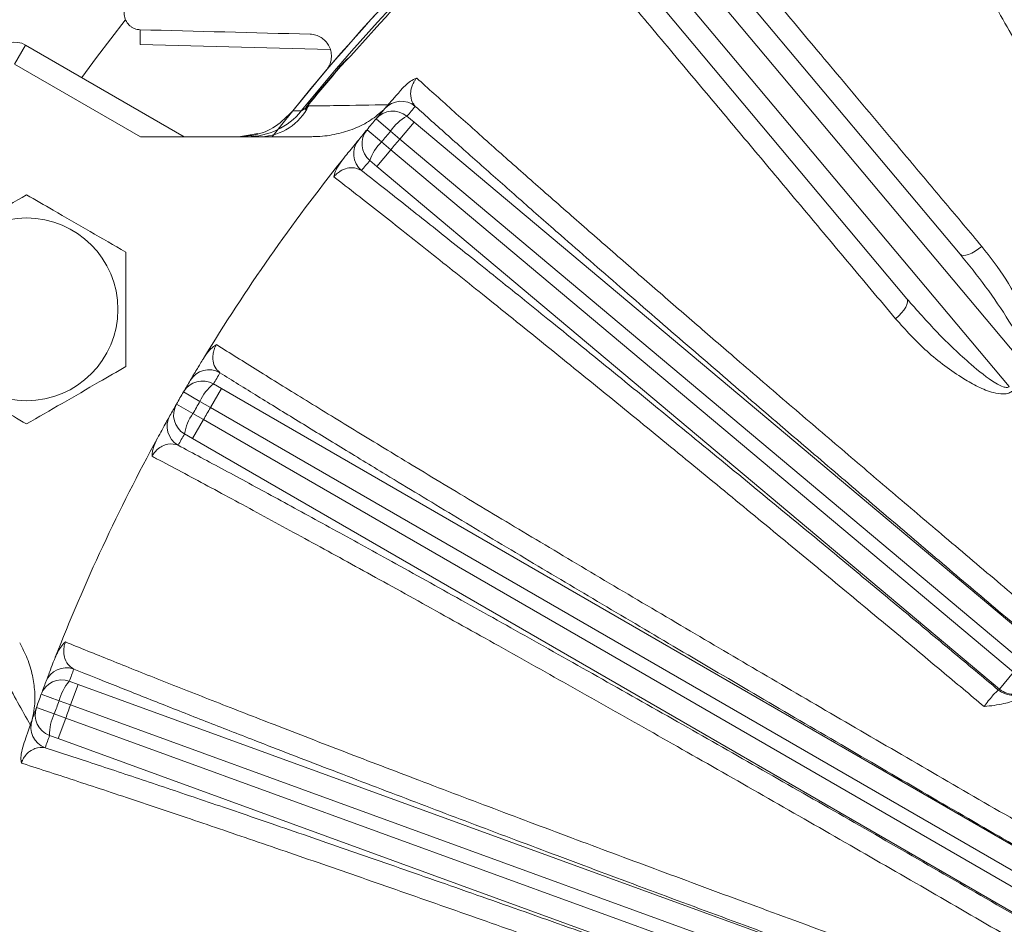
# Model space of a CAD drawing. Units: inches. Extents: x 0 to 21.8, y 0 to 16.8.
# Drawn here: x 15.4 to 16.3, y 9.9 to 10.7 of the extents above; entities that cross this region are included whole.
import ezdxf

# ---------------------------------------------------------------- set-up
doc = ezdxf.new("R2010")
doc.units = ezdxf.units.IN
doc.header["$MEASUREMENT"] = 0
doc.layers.add('DIMENSION', color=5, linetype='Continuous')
doc.styles.add('SLDTEXTSTYLE0', font='TXT', dxfattribs={"width": 0.605})
doc.dimstyles.new('SLDDIMSTYLE2', dxfattribs={"dimtxt": 0.1, "dimasz": 0.1, "dimexe": 0, "dimexo": 0.0625, "dimgap": 0.025, "dimtad": 0, "dimtih": 1, "dimtoh": 1, "dimlfac": 6, "dimrnd": 1e-09, "dimzin": 12, "dimdsep": 46, "dimtxsty": 'SLDTEXTSTYLE0', "dimsah": 1, "dimcen": 0.09, "dimadec": 0, "dimazin": 3, "dimtfac": 1, "dimtofl": 0, "dimtmove": 0, "dimatfit": 3, "dimfxl": 1, "dimfrac": 2, "dimtolj": 1, "dimtzin": 12, "dimarcsym": 0})

# ---------------------------------------------------------------- blocks, each defined once
blk = doc.blocks.new('_D_3')
at = {"layer": 'DIMENSION'}
for p, q in [((13.87793, 8.80772), (13.87793, 13.22125)), ((17.09627, 12.18617), (17.09627, 13.22125)), ((13.87793, 13.12125), (15.16197, 13.12125)), ((17.09627, 13.12125), (16.15382, 13.12125)), ((15.41918, 13.10965), (15.39626, 13.10965)), ((15.39626, 13.10965), (15.39626, 12.95618)), ((15.89661, 13.10965), (15.91952, 13.10965)), ((15.91952, 13.10965), (15.91952, 12.95618)), ((15.39626, 12.95618), (15.41918, 12.95618)), ((15.91952, 12.95618), (15.89661, 12.95618))]:
    blk.add_line(p, q, dxfattribs=at)
for centre, start, end in [((15.69393, 13.10979), 153.43495, 206.56505), ((15.62185, 13.10979), 333.43495, 26.56505)]:
    blk.add_arc(centre, 0.39473, start, end, dxfattribs=at)
for points in [[(13.87793, 13.12125), (13.97793, 13.10625), (13.97793, 13.13625)], [(17.09627, 13.12125), (16.99627, 13.13625), (16.99627, 13.10625)]]:
    blk.add_solid(points, dxfattribs=at)
at = {"layer": 'DIMENSION', "char_height": 0.1, "attachment_point": 1, "style": 'SLDTEXTSTYLE0'}
for s, insert in [('19.31', (15.48602, 13.26147)), ('490.47', (15.44782, 13.08509))]:
    blk.add_mtext(s, dxfattribs=dict(at, insert=insert))
blk = doc.blocks.new('_D_4')
at = {"layer": 'DIMENSION'}
for p, q in [((12.81446, 8.42677), (12.81446, 13.72125)), ((17.09627, 12.18617), (17.09627, 13.72125)), ((12.81446, 13.62125), (13.8186, 13.62125)), ((17.09627, 13.62125), (14.81044, 13.62125)), ((14.07581, 13.60965), (14.05289, 13.60965)), ((14.05289, 13.60965), (14.05289, 13.45618)), ((14.55324, 13.60965), (14.57615, 13.60965)), ((14.57615, 13.60965), (14.57615, 13.45618)), ((14.05289, 13.45618), (14.07581, 13.45618)), ((14.57615, 13.45618), (14.55324, 13.45618))]:
    blk.add_line(p, q, dxfattribs=at)
for centre, start, end in [((14.35056, 13.60979), 153.43495, 206.56505), ((14.27848, 13.60979), 333.43495, 26.56505)]:
    blk.add_arc(centre, 0.39473, start, end, dxfattribs=at)
for points in [[(12.81446, 13.62125), (12.91446, 13.60625), (12.91446, 13.63625)], [(17.09627, 13.62125), (16.99627, 13.63625), (16.99627, 13.60625)]]:
    blk.add_solid(points, dxfattribs=at)
at = {"layer": 'DIMENSION', "char_height": 0.1, "attachment_point": 1, "style": 'SLDTEXTSTYLE0'}
for s, insert in [('25.69', (14.14265, 13.76147)), ('652.55', (14.10445, 13.58509))]:
    blk.add_mtext(s, dxfattribs=dict(at, insert=insert))
blk = doc.blocks.new('_D_5')
at = {"layer": 'DIMENSION'}
for p, q in [((12.81446, 8.42677), (12.81446, 14.22125)), ((19.37843, 9.9677), (19.37843, 14.22125)), ((12.81446, 14.12125), (15.50836, 14.12125)), ((19.37843, 14.12125), (16.57659, 14.12125)), ((15.76557, 14.10965), (15.74265, 14.10965)), ((15.74265, 14.10965), (15.74265, 13.95618)), ((16.31939, 14.10965), (16.3423, 14.10965)), ((16.3423, 14.10965), (16.3423, 13.95618)), ((15.74265, 13.95618), (15.76557, 13.95618)), ((16.3423, 13.95618), (16.31939, 13.95618))]:
    blk.add_line(p, q, dxfattribs=at)
for centre, start, end in [((16.04032, 14.10979), 153.43495, 206.56505), ((16.04463, 14.10979), 333.43495, 26.56505)]:
    blk.add_arc(centre, 0.39473, start, end, dxfattribs=at)
for points in [[(12.81446, 14.12125), (12.91446, 14.10625), (12.91446, 14.13625)], [(19.37843, 14.12125), (19.27843, 14.13625), (19.27843, 14.10625)]]:
    blk.add_solid(points, dxfattribs=at)
at = {"layer": 'DIMENSION', "char_height": 0.1, "attachment_point": 1, "style": 'SLDTEXTSTYLE0'}
for s, insert in [('39.38', (15.8706, 14.26147)), ('1000.35', (15.79421, 14.08509))]:
    blk.add_mtext(s, dxfattribs=dict(at, insert=insert))
blk = doc.blocks.new('_D_13')
at = {"layer": 'DIMENSION'}
for p, q in [((14.9096, 10.24605), (14.9096, 12.83586)), ((19.3246, 9.99105), (19.3246, 12.83586)), ((14.9096, 12.73586), (17.2481, 12.73586)), ((19.3246, 12.73586), (18.23994, 12.73586)), ((17.5053, 12.72426), (17.48239, 12.72426)), ((17.48239, 12.72426), (17.48239, 12.57079)), ((17.98274, 12.72426), (18.00565, 12.72426)), ((18.00565, 12.72426), (18.00565, 12.57079)), ((17.48239, 12.57079), (17.5053, 12.57079)), ((18.00565, 12.57079), (17.98274, 12.57079))]:
    blk.add_line(p, q, dxfattribs=at)
for centre, start, end in [((17.78006, 12.7244), 153.43495, 206.56505), ((17.70798, 12.7244), 333.43495, 26.56505)]:
    blk.add_arc(centre, 0.39473, start, end, dxfattribs=at)
for points in [[(14.9096, 12.73586), (15.0096, 12.72086), (15.0096, 12.75086)], [(19.3246, 12.73586), (19.2246, 12.75086), (19.2246, 12.72086)]]:
    blk.add_solid(points, dxfattribs=at)
at = {"layer": 'DIMENSION', "char_height": 0.1, "attachment_point": 1, "style": 'SLDTEXTSTYLE0'}
for s, insert in [('26.49', (17.57214, 12.87609)), ('672.85', (17.53395, 12.6997))]:
    blk.add_mtext(s, dxfattribs=dict(at, insert=insert))

msp = doc.modelspace()

# ---------------------------------------------------------------- linework, layer by layer
at = {"color": 7, "linetype": 'Continuous', "lineweight": 15}
for p, q in [((16.015027, 10.810555), (16.293961, 10.478134)), ((16.245445, 10.437424), (15.966511, 10.769845)), ((15.545886, 10.669387), (15.545886, 10.682724)), ((15.441286, 10.668785), (15.586027, 10.585219)), ((15.719234, 10.664847), (15.545886, 10.669387)), ((15.685111, 10.608849), (15.715873, 10.646033)), ((15.696245, 10.610127), (15.700077, 10.61516)), ((15.546027, 10.585219), (15.702434, 10.585219)), ((15.63574, 10.585219), (15.653081, 10.588172)), ((15.619981, 10.355472), (16.374739, 9.919712)), ((16.348395, 9.874084), (15.593638, 10.309844)), ((15.489121, 10.085706), (16.308081, 9.787629)), ((16.290061, 9.73812), (15.471101, 10.036197))]:
    msp.add_line(p, q, dxfattribs=at)
at = {"color": 8, "linetype": 'Continuous', "lineweight": 0}
for p, q in [((16.355322, 10.373892), (15.999706, 10.797699)), ((15.981832, 10.782701), (16.338823, 10.357255)), ((15.431286, 10.651465), (15.441286, 10.668785)), ((15.546027, 10.585219), (15.431286, 10.651465)), ((15.728736, 10.649315), (15.728455, 10.649557)), ((15.700077, 10.61516), (15.699789, 10.615395)), ((15.789238, 10.603855), (15.795698, 10.598415)), ((15.77435, 10.590261), (15.761113, 10.601451)), ((15.782846, 10.583099), (15.795698, 10.598415)), ((15.795698, 10.598415), (16.363769, 10.121747)), ((15.766155, 10.580494), (15.752836, 10.591586)), ((15.782846, 10.583099), (15.77435, 10.590261)), ((15.766155, 10.580494), (15.774683, 10.57337)), ((16.350917, 10.106431), (15.782846, 10.583099)), ((15.761831, 10.558054), (15.774683, 10.57337)), ((15.774683, 10.57337), (16.342754, 10.096702)), ((15.761831, 10.558054), (15.755353, 10.563471)), ((16.329902, 10.081386), (15.761831, 10.558054)), ((15.612675, 10.359707), (15.619981, 10.355472)), ((15.600374, 10.343734), (15.585395, 10.352456)), ((15.609985, 10.338157), (15.619981, 10.355472)), ((15.593999, 10.332693), (15.578956, 10.341304)), ((15.609985, 10.338157), (15.600374, 10.343734)), ((15.593999, 10.332693), (15.603634, 10.327158)), ((16.364551, 9.902508), (15.609985, 10.338157)), ((15.593638, 10.309844), (15.603634, 10.327158)), ((15.603634, 10.327158), (16.358201, 9.891509)), ((15.593638, 10.309844), (15.586317, 10.314053)), ((16.329902, 10.081386), (16.342754, 10.096702)), ((15.48119, 10.088609), (15.489121, 10.085706)), ((15.482283, 10.066919), (15.489121, 10.085706)), ((15.47185, 10.070743), (15.455584, 10.076731)), ((15.467489, 10.058762), (15.451179, 10.06463)), ((15.482283, 10.066919), (15.47185, 10.070743)), ((16.301036, 9.768917), (15.482283, 10.066919)), ((15.467489, 10.058762), (15.477939, 10.054984)), ((15.471101, 10.036197), (15.477939, 10.054984)), ((15.477939, 10.054984), (16.296692, 9.756983)), ((15.471101, 10.036197), (15.46316, 10.039072))]:
    msp.add_line(p, q, dxfattribs=at)
at = {"color": 8, "linetype": 'Continuous', "lineweight": 0, "flags": 128}
for points in [[(15.532282, 10.691625), (15.506124, 10.657296), (15.492721, 10.639089)], [(15.685166, 10.608848), (15.688261, 10.608796), (15.692847, 10.608719)], [(16.313793, 10.485153), (16.310734, 10.482795), (16.30762, 10.480746), (16.304568, 10.479083), (16.301694, 10.477869), (16.299107, 10.47715), (16.296903, 10.476953), (16.295166, 10.477285), (16.293961, 10.478134)], [(16.245445, 10.437424), (16.246072, 10.43609), (16.246097, 10.434322), (16.245521, 10.432186), (16.244363, 10.429762), (16.242669, 10.427143), (16.240501, 10.424427), (16.237943, 10.421716), (16.235089, 10.419112)]]:
    msp.add_lwpolyline(points, dxfattribs=at)
at = {"color": 7, "linetype": 'Continuous', "lineweight": 15}
msp.add_circle((15.442158, 10.427719), 0.083333, dxfattribs=at)
for centre, radius, start, end in [((17.096266, 9.472719), 2.180072, 123.258745, 160.84092), ((17.096266, 9.472719), 2.106713, 124.655202, 161.103942), ((17.096266, 9.472719), 1.811667, 127.884771, 142.115229), ((17.096266, 9.472719), 1.811627, 128.838812, 141.161188), ((15.431286, 10.651465), 0.02, 60, 144.702896), ((17.096266, 9.472719), 1.804027, 139.291954, 140.708046), ((17.096266, 9.472719), 1.748333, 139.396833, 139.788994), ((15.643632, 10.648503), 0.063284, 270.003977, 321.048698), ((17.096266, 9.472719), 1.748333, 139.788994, 140.211006), ((17.096266, 9.472719), 1.748333, 140.211006, 140.603167), ((17.096266, 9.472719), 1.748333, 141.37752, 148.62248), ((17.096266, 9.472719), 1.748333, 149.396833, 149.788994), ((17.096266, 9.472719), 1.748333, 149.788994, 150.211006), ((17.096266, 9.472719), 1.748333, 150.211006, 150.603167), ((17.096266, 9.472719), 1.748333, 151.37752, 158.62248), ((17.096266, 9.472719), 1.748333, 159.396833, 159.788994), ((16.341972, 10.095753), 0.019999, 229.992961, 299.96986), ((17.096266, 9.472719), 1.748333, 159.788994, 160.211006), ((17.096266, 9.472719), 1.748333, 160.211006, 160.603167)]:
    msp.add_arc(centre, radius, start, end, dxfattribs=at)
at = {"color": 8, "linetype": 'Continuous', "lineweight": 0}
for centre, radius, start, end in [((17.096266, 9.472719), 2.080595, 135.52765, 161.676392), ((17.096266, 9.472719), 1.80557, 128.988485, 141.011515), ((17.096266, 9.472719), 1.803222, 130.804836, 138.866293), ((17.096266, 9.472719), 1.804399, 139.291954, 140.708046), ((15.654293, 10.635693), 0.050511, 272.216131, 333.573443), ((15.78405, 10.597546), 0.019996, 49.989838, 139.38715), ((17.109118, 9.488035), 1.728333, 139.396833, 139.788994), ((15.776382, 10.588539), 0.019997, 49.990062, 139.779222), ((15.809329, 10.566901), 0.042062, 118.532632, 146.264561), ((15.768203, 10.578792), 0.019997, 140.220778, 230.009938), ((17.096266, 9.472719), 1.731, 139.788994, 140.211006), ((15.760664, 10.569676), 0.019996, 140.61285, 230.010162), ((15.795233, 10.550102), 0.042062, 133.735439, 161.467368), ((17.096266, 9.472719), 1.719888, 139.788451, 140.211549), ((17.083415, 9.457404), 1.728333, 140.211006, 140.603167), ((15.608661, 10.352594), 0.019996, 59.989838, 149.38715), ((17.106263, 9.490034), 1.728333, 149.396833, 149.788994), ((15.602674, 10.342391), 0.019997, 59.990062, 149.779222), ((15.638878, 10.326804), 0.042062, 128.532632, 156.264561), ((15.596312, 10.331373), 0.019997, 150.220778, 240.009938), ((17.096266, 9.472719), 1.731, 149.788994, 150.211006), ((15.627913, 10.307812), 0.042062, 143.735439, 171.467368), ((17.096266, 9.472719), 1.719888, 149.788451, 150.211549), ((15.59047, 10.321086), 0.019996, 150.61285, 240.010162), ((17.08627, 9.455405), 1.728333, 150.211006, 150.603167), ((15.478473, 10.080906), 0.019996, 69.989838, 159.38715), ((17.103104, 9.491507), 1.728333, 159.396833, 159.788994), ((15.474348, 10.069819), 0.019997, 69.990062, 159.779222), ((15.512709, 10.060755), 0.042062, 138.532632, 166.264561), ((17.083415, 9.457404), 0.978333, 140.3719, 140.444241), ((16.342758, 10.096703), 0.019997, 229.990396, 320.361994), ((15.469996, 10.057863), 0.019997, 160.220778, 250.009938), ((17.096266, 9.472719), 1.731, 159.788994, 160.211006), ((17.096266, 9.472719), 1.719888, 159.788451, 160.211549), ((15.505209, 10.040149), 0.042062, 153.735439, 181.467368), ((15.466029, 10.046719), 0.019996, 160.61285, 250.010162), ((17.089428, 9.453932), 1.728333, 160.211006, 160.603167)]:
    msp.add_arc(centre, radius, start, end, dxfattribs=at)
for points, knots in [([(16.268551, 11.00873), (16.277401, 10.993412), (16.295119, 10.962744), (16.325667, 10.909874), (16.35315, 10.86231), (16.382002, 10.812381), (16.412054, 10.760376), (16.4456, 10.702333), (16.475555, 10.650509), (16.492843, 10.620601), (16.501488, 10.605647)], [0, 0, 0, 0, 0.1496236, 0.2995435, 0.4491672, 0.5219481, 0.6681604, 0.8143728, 0.9071864, 1, 1, 1, 1]), ([(16.412512, 10.554276), (16.40099, 10.574258), (16.377914, 10.614274), (16.344766, 10.671751), (16.312913, 10.726978), (16.286617, 10.772565), (16.259437, 10.819682), (16.231861, 10.867483), (16.203335, 10.916928), (16.187167, 10.944951), (16.1799, 10.957548)], [0, 0, 0, 0, 0.1242105, 0.2487594, 0.373308, 0.4975183, 0.5729646, 0.7245831, 0.8762016, 1, 1, 1, 1]), ([(16.0144, 10.841664), (16.025776, 10.828115), (16.04855, 10.80099), (16.087815, 10.754227), (16.12314, 10.712158), (16.160223, 10.667997), (16.19885, 10.622002), (16.241965, 10.570665), (16.280464, 10.52483), (16.302683, 10.498379), (16.313793, 10.485153)], [0, 0, 0, 0, 0.1496236, 0.2995435, 0.4491672, 0.5219481, 0.6681604, 0.8143728, 0.9071864, 1, 1, 1, 1]), ([(16.235089, 10.419112), (16.220272, 10.436789), (16.190599, 10.472191), (16.147973, 10.523038), (16.107014, 10.571895), (16.073201, 10.612223), (16.038253, 10.653905), (16.002795, 10.696191), (15.966116, 10.739932), (15.945328, 10.764721), (15.935984, 10.775864)], [0, 0, 0, 0, 0.1242105, 0.2487594, 0.373308, 0.4975183, 0.5729646, 0.7245831, 0.8762016, 1, 1, 1, 1]), ([(15.728455, 10.649557), (15.729792, 10.651051), (15.732864, 10.65448), (15.736225, 10.657313), (15.738122, 10.658912)], [0, 0, 0, 0, 0.4355005, 1, 1, 1, 1]), ([(15.798192, 10.638672), (15.79795, 10.638393), (15.797112, 10.637429), (15.796158, 10.636067), (15.794613, 10.633469), (15.792966, 10.629264), (15.792229, 10.622908), (15.793528, 10.617075), (15.795906, 10.614109), (15.796906, 10.612862)], [0, 0, 0, 0, 0.0173073, 0.0598012, 0.081544, 0.1869784, 0.3810743, 0.7397251, 1, 1, 1, 1]), ([(15.798192, 10.638672), (15.808626, 10.629244), (15.829187, 10.610665), (15.863441, 10.580096), (15.899115, 10.548495), (15.930184, 10.521164), (15.955488, 10.499004), (15.974488, 10.48241), (15.99362, 10.465744), (16.012845, 10.449038), (16.032122, 10.432324), (16.051417, 10.415631), (16.070693, 10.398988), (16.09158, 10.380989), (16.114078, 10.361642), (16.138173, 10.34097), (16.162061, 10.320519), (16.185691, 10.30033), (16.209018, 10.280439), (16.231999, 10.260879), (16.254595, 10.24168), (16.286452, 10.214662), (16.327133, 10.180253), (16.360745, 10.151956), (16.37709, 10.138196)], [0, 0, 0, 0, 0.0793567, 0.1563806, 0.2310723, 0.3034324, 0.3387427, 0.37347, 0.4076144, 0.441176, 0.4741548, 0.5065508, 0.5383642, 0.5695948, 0.6083457, 0.6462205, 0.6832193, 0.7193422, 0.7545892, 0.7889603, 0.8224556, 0.8550751, 0.9295268, 1, 1, 1, 1]), ([(15.692847, 10.608719), (15.692985, 10.608812), (15.69331, 10.609031), (15.694779, 10.61002), (15.696053, 10.610877), (15.696649, 10.611278)], [0, 0, 0, 0, 0.2828957, 0.6645021, 1, 1, 1, 1]), ([(15.696649, 10.611278), (15.697324, 10.612207), (15.698335, 10.613597), (15.699427, 10.614947), (15.699789, 10.615395)], [0, 0, 0, 0, 0.6678921, 1, 1, 1, 1]), ([(15.699526, 10.613213), (15.708115, 10.613339), (15.730731, 10.61367), (15.75625, 10.614055), (15.772077, 10.614294)], [0, 0, 0, 0, 0.37978511, 1, 1, 1, 1]), ([(15.747813, 10.554356), (15.745097, 10.55564), (15.741159, 10.557502), (15.734013, 10.556436), (15.729369, 10.554556), (15.725803, 10.552013), (15.723731, 10.549968), (15.722919, 10.548975), (15.722619, 10.548607)], [0, 0, 0, 0, 0.48210388, 0.69888352, 0.85494256, 0.93997761, 0.97777787, 1, 1, 1, 1]), ([(16.316019, 10.065414), (16.309567, 10.070814), (16.29657, 10.08169), (16.276914, 10.098108), (16.256901, 10.114802), (16.236489, 10.131803), (16.214198, 10.15034), (16.189971, 10.17045), (16.163773, 10.192152), (16.137036, 10.214256), (16.109814, 10.23671), (16.082172, 10.25946), (16.054178, 10.282444), (16.02608, 10.305453), (15.997936, 10.328436), (15.969809, 10.35134), (15.941612, 10.374231), (15.913449, 10.397017), (15.885435, 10.419601), (15.850424, 10.447715), (15.8094, 10.480449), (15.763668, 10.516626), (15.736461, 10.537823), (15.722619, 10.548607)], [0, 0, 0, 0, 0.02773123, 0.05586286, 0.08467012, 0.11415302, 0.14431158, 0.18165482, 0.22014213, 0.25977355, 0.30054913, 0.34246892, 0.38553298, 0.4297414, 0.47428271, 0.52003749, 0.56700586, 0.61518794, 0.66458387, 0.71519381, 0.80673315, 0.9016682, 1, 1, 1, 1]), ([(16.313793, 10.485153), (16.321375, 10.475385), (16.336536, 10.455854), (16.3512, 10.428433), (16.359585, 10.407475), (16.363732, 10.393984), (16.364409, 10.385701), (16.364747, 10.38156)], [0, 0, 0, 0, 0.3228068, 0.6454554, 0.792758, 0.8963891, 1, 1, 1, 1]), ([(16.357925, 10.376026), (16.357908, 10.376313), (16.357811, 10.378), (16.356455, 10.383501), (16.352773, 10.392004), (16.346484, 10.403985), (16.335047, 10.423052), (16.317637, 10.448693), (16.301866, 10.468304), (16.293961, 10.478134)], [0, 0, 0, 0, 0.0070526, 0.0414717, 0.1381949, 0.2345496, 0.3748624, 0.6866321, 1, 1, 1, 1]), ([(16.245445, 10.437424), (16.254611, 10.426981), (16.273, 10.406031), (16.300189, 10.380306), (16.320404, 10.36368), (16.331985, 10.35736), (16.335986, 10.356387), (16.337892, 10.356633), (16.338514, 10.357048), (16.338823, 10.357255)], [0, 0, 0, 0, 0.3339728, 0.6699905, 0.895232, 0.9555991, 0.9825585, 0.9913273, 1, 1, 1, 1]), ([(16.341846, 10.353237), (16.340758, 10.352545), (16.33822, 10.350932), (16.332038, 10.350191), (16.322358, 10.351893), (16.310182, 10.356833), (16.289389, 10.368926), (16.262758, 10.388641), (16.244316, 10.408951), (16.235089, 10.419112)], [0, 0, 0, 0, 0.0279196, 0.0651417, 0.1335183, 0.2459979, 0.3590082, 0.6792987, 1, 1, 1, 1]), ([(15.615447, 10.395551), (15.615257, 10.395234), (15.6146, 10.394138), (15.613896, 10.392631), (15.612826, 10.389805), (15.611934, 10.385378), (15.612312, 10.378991), (15.614604, 10.373471), (15.617461, 10.370964), (15.618662, 10.369909)], [0, 0, 0, 0, 0.0173073, 0.0598012, 0.081544, 0.1869784, 0.3810743, 0.7397251, 1, 1, 1, 1]), ([(15.615447, 10.395551), (15.627776, 10.387818), (15.652435, 10.372352), (15.694568, 10.346303), (15.740385, 10.318226), (15.791809, 10.286981), (15.84856, 10.252764), (15.911246, 10.215242), (15.9777, 10.175733), (16.046857, 10.134873), (16.117528, 10.093366), (16.189833, 10.051133), (16.264001, 10.008053), (16.325922, 9.972288), (16.365776, 9.949363), (16.380427, 9.940951), (16.383508, 9.939182)], [0, 0, 0, 0, 0.0719401, 0.1438802, 0.217437, 0.2909939, 0.3723369, 0.4536799, 0.5373851, 0.6210904, 0.7024571, 0.7838239, 0.8675486, 0.9512734, 0.989754, 1, 1, 1, 1]), ([(15.580475, 10.303767), (15.577577, 10.30456), (15.573376, 10.30571), (15.566523, 10.303419), (15.562276, 10.300761), (15.559206, 10.297638), (15.557521, 10.295264), (15.556894, 10.294145), (15.556661, 10.293731)], [0, 0, 0, 0, 0.4821039, 0.6988835, 0.8549426, 0.9399776, 0.9777779, 1, 1, 1, 1]), ([(16.335918, 9.856755), (16.311505, 9.870908), (16.262509, 9.899314), (16.188382, 9.941988), (16.114023, 9.984576), (16.041018, 10.026144), (15.970237, 10.066212), (15.901787, 10.104726), (15.835202, 10.141945), (15.772015, 10.177007), (15.712915, 10.209537), (15.657926, 10.23953), (15.606727, 10.267155), (15.574053, 10.284554), (15.558039, 10.293004), (15.556661, 10.293731)], [0, 0, 0, 0, 0.08128456, 0.1631331, 0.24676309, 0.33100976, 0.41224777, 0.49405158, 0.57764093, 0.66184764, 0.74294324, 0.82460238, 0.90803911, 0.99209014, 1, 1, 1, 1]), ([(15.477696, 10.124389), (15.477564, 10.124044), (15.477107, 10.122851), (15.476676, 10.121245), (15.476113, 10.118275), (15.476003, 10.113761), (15.477484, 10.107536), (15.4807, 10.102499), (15.483949, 10.100526), (15.485315, 10.099696)], [0, 0, 0, 0, 0.0173073, 0.0598012, 0.081544, 0.1869784, 0.3810743, 0.7397251, 1, 1, 1, 1]), ([(15.477696, 10.124389), (15.491181, 10.118915), (15.518151, 10.107966), (15.564167, 10.089629), (15.614164, 10.069935), (15.670232, 10.048094), (15.732063, 10.024251), (15.800311, 9.998185), (15.872617, 9.970815), (15.947818, 9.942586), (16.024623, 9.913981), (16.103163, 9.884945), (16.183685, 9.855399), (16.250876, 9.830929), (16.294105, 9.815273), (16.309995, 9.809534), (16.313336, 9.808327)], [0, 0, 0, 0, 0.0719401, 0.1438802, 0.217437, 0.2909939, 0.3723369, 0.4536799, 0.5373851, 0.6210904, 0.7024571, 0.7838239, 0.8675486, 0.9512734, 0.989754, 1, 1, 1, 1]), ([(15.445539, 10.048713), (15.437826, 10.062551), (15.4254, 10.084843), (15.41438, 10.104594), (15.4102, 10.112085)], [0, 0, 0, 0, 0.6207562, 1, 1, 1, 1]), ([(16.316019, 10.065414), (16.317265, 10.06717), (16.319804, 10.07075), (16.323572, 10.075336), (16.326686, 10.078689), (16.328544, 10.080322), (16.328955, 10.080403), (16.329115, 10.080435)], [0, 0, 0, 0, 0.2084827, 0.4250233, 0.6422029, 0.8610816, 1, 1, 1, 1]), ([(15.459193, 10.027927), (15.456202, 10.028205), (15.451865, 10.028608), (15.445514, 10.025162), (15.441793, 10.021807), (15.439311, 10.018198), (15.438065, 10.015567), (15.437641, 10.014356), (15.437484, 10.013908)], [0, 0, 0, 0, 0.4821039, 0.6988835, 0.8549426, 0.9399776, 0.9777779, 1, 1, 1, 1]), ([(16.280783, 9.718887), (16.254283, 9.728586), (16.201099, 9.748052), (16.120687, 9.777207), (16.040062, 9.806234), (15.960948, 9.834494), (15.884285, 9.861662), (15.810186, 9.887706), (15.738151, 9.912796), (15.669835, 9.936353), (15.605984, 9.958126), (15.546622, 9.978116), (15.491404, 9.99643), (15.456206, 10.007891), (15.438967, 10.013432), (15.437484, 10.013908)], [0, 0, 0, 0, 0.0812846, 0.1631331, 0.2467631, 0.3310098, 0.4122478, 0.4940516, 0.5776409, 0.6618476, 0.7429432, 0.8246024, 0.9080391, 0.9920901, 1, 1, 1, 1])]:
    msp.add_open_spline(points, degree=3, knots=knots, dxfattribs=at)
at = {"color": 7, "linetype": 'Continuous', "lineweight": 15}
for points, knots in [([(15.545886, 10.712714), (15.544947, 10.71269), (15.543996, 10.712578), (15.542062, 10.712149), (15.541068, 10.711826), (15.539123, 10.710946), (15.538159, 10.710383), (15.536333, 10.709007), (15.535496, 10.708214), (15.533986, 10.706397), (15.533345, 10.705405), (15.532321, 10.703334), (15.531942, 10.702265), (15.531436, 10.700148), (15.531308, 10.6991), (15.531258, 10.697093), (15.531335, 10.696112), (15.531814, 10.693319), (15.532451, 10.691654), (15.534189, 10.688674), (15.535263, 10.687405), (15.537145, 10.685792), (15.537823, 10.685302), (15.539247, 10.684444), (15.539992, 10.684074), (15.541551, 10.683459), (15.542365, 10.683212), (15.544071, 10.682857), (15.544965, 10.682749), (15.545886, 10.682724)], [0, 0, 0, 0, 0.0625, 0.0625, 0.125, 0.125, 0.1875, 0.1875, 0.25, 0.25, 0.3125, 0.3125, 0.375, 0.375, 0.4375, 0.4375, 0.5, 0.5, 0.625, 0.625, 0.75, 0.75, 0.8125, 0.8125, 0.875, 0.875, 0.9375, 0.9375, 1, 1, 1, 1]), ([(15.700896, 10.678665), (15.70278, 10.678616), (15.704541, 10.67831), (15.707868, 10.677296), (15.709438, 10.676578), (15.712292, 10.67482), (15.713591, 10.673776), (15.715929, 10.671355), (15.716936, 10.67001), (15.718195, 10.667788), (15.718572, 10.667013), (15.719233, 10.665385), (15.719518, 10.664528), (15.720202, 10.661863), (15.720432, 10.659983), (15.720289, 10.655944), (15.719912, 10.653846), (15.71874, 10.650676), (15.718256, 10.649642), (15.717083, 10.647621), (15.716391, 10.646637), (15.715615, 10.645723)], [0, 0, 0, 0, 0.125, 0.125, 0.25, 0.25, 0.375, 0.375, 0.5, 0.5, 0.5625, 0.5625, 0.625, 0.625, 0.75, 0.75, 0.875, 0.875, 0.9375, 0.9375, 1, 1, 1, 1]), ([(15.728736, 10.649315), (15.730221, 10.650959), (15.733014, 10.654053), (15.736195, 10.657101), (15.737839, 10.658647), (15.738086, 10.658877), (15.738122, 10.658912)], [0, 0, 0, 0, 0.4909488, 0.9239353, 0.9886678, 1, 1, 1, 1]), ([(15.78468, 10.628751), (15.786774, 10.630906), (15.790443, 10.634681), (15.795257, 10.637561), (15.797591, 10.638473), (15.798173, 10.638666), (15.798192, 10.638672)], [0, 0, 0, 0, 0.4985334, 0.8733205, 0.9959197, 1, 1, 1, 1]), ([(15.76887, 10.610563), (15.769199, 10.610947), (15.769761, 10.611603), (15.77263, 10.614939), (15.776618, 10.619547), (15.78098, 10.624551), (15.784225, 10.628235), (15.78468, 10.628751)], [0, 0, 0, 0, 0.2952195, 0.5038922, 0.7122024, 0.9596278, 1, 1, 1, 1]), ([(15.696245, 10.610127), (15.697212, 10.61103), (15.698277, 10.612025), (15.699368, 10.613062), (15.699497, 10.613184), (15.699526, 10.613213)], [0, 0, 0, 0, 0.8825729, 0.9726922, 1, 1, 1, 1]), ([(15.696649, 10.611278), (15.696638, 10.61125), (15.696613, 10.611181), (15.69647, 10.610791), (15.696351, 10.61044), (15.696245, 10.610127)], [0, 0, 0, 0, 0.0715194, 0.1744932, 1, 1, 1, 1]), ([(16.364569, 10.122687), (16.347367, 10.137192), (16.312964, 10.166203), (16.261685, 10.209635), (16.21086, 10.25283), (16.156537, 10.299175), (16.099608, 10.34796), (16.040351, 10.399008), (15.983388, 10.448368), (15.934449, 10.491052), (15.893332, 10.527138), (15.859026, 10.557426), (15.826558, 10.586267), (15.80679, 10.603997), (15.796906, 10.612862)], [0, 0, 0, 0, 0.0771709, 0.1543417, 0.2328618, 0.3113818, 0.4097302, 0.5080784, 0.6092821, 0.7104857, 0.7823207, 0.8541557, 0.9270778, 1, 1, 1, 1]), ([(15.685166, 10.608848), (15.680154, 10.603758), (15.67013, 10.593578), (15.652081, 10.586311), (15.640396, 10.585528), (15.635796, 10.585219)], [0, 0, 0, 0, 0.377483, 0.7549602, 1, 1, 1, 1]), ([(15.768497, 10.610128), (15.764458, 10.606658), (15.756213, 10.599577), (15.741283, 10.592206), (15.724987, 10.587173), (15.711779, 10.585366), (15.704194, 10.585247), (15.702434, 10.585219)], [0, 0, 0, 0, 0.2204246, 0.4498622, 0.6849797, 0.9268993, 1, 1, 1, 1]), ([(15.730336, 10.564005), (15.732129, 10.566241), (15.736501, 10.571695), (15.740994, 10.577217), (15.744336, 10.581303), (15.744915, 10.582007), (15.745209, 10.582365)], [0, 0, 0, 0, 0.1823002, 0.4446163, 0.7176655, 1, 1, 1, 1]), ([(15.722619, 10.548607), (15.722621, 10.548627), (15.722725, 10.549335), (15.723267, 10.551917), (15.72535, 10.557164), (15.728362, 10.561319), (15.730042, 10.563637)], [0, 0, 0, 0, 0.0040789, 0.147874, 0.5246886, 1, 1, 1, 1]), ([(15.747813, 10.554356), (15.760138, 10.544684), (15.784789, 10.52534), (15.825992, 10.492636), (15.870193, 10.457302), (15.919476, 10.417633), (15.97359, 10.373797), (16.033103, 10.325293), (16.095618, 10.274055), (16.152514, 10.227177), (16.202104, 10.186153), (16.243954, 10.151426), (16.286317, 10.116177), (16.314849, 10.092349), (16.329115, 10.080435)], [0, 0, 0, 0, 0.0856982, 0.1713963, 0.2589617, 0.3465271, 0.4450875, 0.5436479, 0.6450827, 0.7465176, 0.8095248, 0.8725319, 0.9362659, 1, 1, 1, 1]), ([(15.442158, 10.532219), (15.431388, 10.526001), (15.409523, 10.513378), (15.378779, 10.495628), (15.359689, 10.484606), (15.351658, 10.479969)], [0, 0, 0, 0, 0.3599207, 0.7307409, 1, 1, 1, 1]), ([(15.532658, 10.479969), (15.521888, 10.486187), (15.500023, 10.498811), (15.469279, 10.516561), (15.450189, 10.527583), (15.442158, 10.532219)], [0, 0, 0, 0, 0.3599207, 0.7307409, 1, 1, 1, 1]), ([(15.532658, 10.375469), (15.532658, 10.382311), (15.532658, 10.400514), (15.532658, 10.431183), (15.532658, 10.459333), (15.532658, 10.475494), (15.532658, 10.479969)], [0, 0, 0, 0, 0.1989222, 0.529298, 0.8696492, 1, 1, 1, 1]), ([(15.603863, 10.383434), (15.605551, 10.38592), (15.608509, 10.390274), (15.61275, 10.393947), (15.61489, 10.39525), (15.61543, 10.395541), (15.615447, 10.395551)], [0, 0, 0, 0, 0.4985337, 0.8733212, 0.9959197, 1, 1, 1, 1]), ([(15.591452, 10.362777), (15.591709, 10.363212), (15.592149, 10.363955), (15.594395, 10.36774), (15.59752, 10.372967), (15.600891, 10.378558), (15.603343, 10.382581), (15.603618, 10.383032)], [0, 0, 0, 0, 0.2979262, 0.508512, 0.7187322, 0.968426, 1, 1, 1, 1]), ([(15.351658, 10.375469), (15.362428, 10.369251), (15.384293, 10.356628), (15.415037, 10.338878), (15.434127, 10.327856), (15.442158, 10.323219)], [0, 0, 0, 0, 0.3599207, 0.7307409, 1, 1, 1, 1]), ([(15.442158, 10.323219), (15.452927, 10.329437), (15.474793, 10.342061), (15.505536, 10.359811), (15.524627, 10.370833), (15.532658, 10.375469)], [0, 0, 0, 0, 0.3599207, 0.7307409, 1, 1, 1, 1]), ([(16.374356, 9.921315), (16.359423, 9.929918), (16.319549, 9.95289), (16.254747, 9.990403), (16.179845, 10.033971), (16.105377, 10.077516), (16.032622, 10.120291), (15.962766, 10.161595), (15.895544, 10.201578), (15.830875, 10.240296), (15.775267, 10.273834), (15.72851, 10.302232), (15.689465, 10.326102), (15.652482, 10.348867), (15.629936, 10.362895), (15.618662, 10.369909)], [0, 0, 0, 0, 0.0513696, 0.137158, 0.2229462, 0.3112187, 0.399491, 0.4852556, 0.5710202, 0.6592748, 0.7475293, 0.8101729, 0.8728166, 0.9364083, 1, 1, 1, 1]), ([(15.561588, 10.310234), (15.562965, 10.312748), (15.566324, 10.318878), (15.56979, 10.325097), (15.572371, 10.329701), (15.572819, 10.330495), (15.573047, 10.330898)], [0, 0, 0, 0, 0.1823002, 0.4446163, 0.7176655, 1, 1, 1, 1]), ([(15.556661, 10.293731), (15.556661, 10.293751), (15.556624, 10.294999), (15.556824, 10.297591), (15.558093, 10.303067), (15.560046, 10.307101), (15.561362, 10.309821)], [0, 0, 0, 0, 0.0040774, 0.2578764, 0.4996666, 1, 1, 1, 1]), ([(15.580475, 10.303767), (15.594292, 10.296382), (15.621927, 10.281613), (15.668184, 10.256561), (15.717849, 10.229439), (15.773272, 10.19893), (15.834175, 10.165157), (15.901206, 10.127725), (15.971671, 10.08812), (16.04443, 10.046978), (16.118237, 10.005009), (16.193225, 9.962139), (16.26965, 9.918235), (16.321094, 9.888487), (16.346816, 9.873614)], [0, 0, 0, 0, 0.07473431, 0.14946863, 0.22583128, 0.30219393, 0.38814492, 0.47409593, 0.5625536, 0.65101132, 0.73700716, 0.82300309, 0.91150144, 1, 1, 1, 1]), ([(15.435897, 10.123564), (15.438345, 10.118861), (15.443299, 10.109343), (15.447766, 10.094291), (15.449948, 10.0791), (15.449825, 10.065618), (15.448074, 10.0573), (15.447357, 10.053896)], [0, 0, 0, 0, 0.21974515, 0.44471607, 0.64760218, 0.85579333, 1, 1, 1, 1]), ([(15.468392, 10.110445), (15.469623, 10.113186), (15.471779, 10.117988), (15.475319, 10.122341), (15.477199, 10.123997), (15.477681, 10.124377), (15.477696, 10.124389)], [0, 0, 0, 0, 0.4985337, 0.8733212, 0.9959197, 1, 1, 1, 1]), ([(15.459756, 10.087946), (15.459934, 10.08842), (15.460238, 10.089228), (15.461793, 10.093345), (15.463963, 10.099036), (15.466312, 10.105127), (15.468028, 10.109514), (15.46822, 10.110007)], [0, 0, 0, 0, 0.29792622, 0.50851204, 0.71873217, 0.96842599, 1, 1, 1, 1]), ([(16.307426, 9.789141), (16.291225, 9.795021), (16.247968, 9.810719), (16.177637, 9.83641), (16.096307, 9.866309), (16.015409, 9.896261), (15.936331, 9.925753), (15.860364, 9.954299), (15.787221, 9.982002), (15.716811, 10.008902), (15.656224, 10.032274), (15.605246, 10.052121), (15.562649, 10.068849), (15.522275, 10.084846), (15.497635, 10.094746), (15.485315, 10.099696)], [0, 0, 0, 0, 0.0513696, 0.137158, 0.2229462, 0.3112187, 0.399491, 0.4852556, 0.5710202, 0.6592748, 0.7475293, 0.8101729, 0.8728166, 0.9364083, 1, 1, 1, 1]), ([(16.354524, 10.079532), (16.352055, 10.077158), (16.346273, 10.071597), (16.33254, 10.067247), (16.322047, 10.06622), (16.316043, 10.065418), (16.316019, 10.065414)], [0, 0, 0, 0, 0.2420811, 0.5669663, 0.9982587, 1, 1, 1, 1]), ([(15.43932, 10.03057), (15.440295, 10.033449), (15.442606, 10.040273), (15.444966, 10.047075), (15.446709, 10.05206), (15.447013, 10.05292), (15.447167, 10.053357)], [0, 0, 0, 0, 0.1896573, 0.4496133, 0.7202057, 1, 1, 1, 1]), ([(15.437484, 10.013908), (15.43748, 10.013928), (15.437335, 10.014629), (15.436961, 10.01724), (15.437125, 10.022883), (15.438534, 10.027818), (15.43932, 10.03057)], [0, 0, 0, 0, 0.0040789, 0.1478746, 0.5246889, 1, 1, 1, 1]), ([(15.459193, 10.027927), (15.474083, 10.023054), (15.503863, 10.013308), (15.553767, 9.996669), (15.607387, 9.978583), (15.667266, 9.958162), (15.733109, 9.935477), (15.805622, 9.910254), (15.881893, 9.883486), (15.960691, 9.855604), (16.040665, 9.827089), (16.121958, 9.797892), (16.204845, 9.767926), (16.260673, 9.747564), (16.288587, 9.737383)], [0, 0, 0, 0, 0.0747343, 0.1494686, 0.2258313, 0.3021939, 0.3881449, 0.4740959, 0.5625536, 0.6510113, 0.7370072, 0.8230031, 0.9115014, 1, 1, 1, 1])]:
    msp.add_open_spline(points, degree=3, knots=knots, dxfattribs=at)
msp.add_open_spline([(15.545886, 10.682724), (15.597186, 10.681381), (15.648826, 10.680029), (15.700896, 10.678665)], degree=3, dxfattribs=at)

# ---------------------------------------------------------------- dimensions: what is measured, and where the dimension line sits
at = {"layer": 'DIMENSION'}
for base, p1, p2, picture, middle in [((19.378433, 14.121248), (12.814461, 8.346766), (19.378433, 9.887698), '_D_5', (16.042475, 14.121248)), ((17.096266, 13.621248), (12.814461, 8.346766), (17.096266, 12.106167), '_D_4', (14.314522, 13.621248)), ((17.096266, 13.121248), (13.877933, 8.727719), (17.096266, 12.106167), '_D_3', (15.657893, 13.121248)), ((19.3246, 12.735862), (14.9096, 10.166053), (19.3246, 9.911053), '_D_13', (17.74402, 12.735862))]:
    dim = msp.add_linear_dim(base=base, p1=p1, p2=p2, text='(<>)', dimstyle='SLDDIMSTYLE2', dxfattribs=at)
    dim.commit()
    dim.dimension.update_dxf_attribs({"geometry": picture, "text_midpoint": middle, "dimtype": 160})

doc.saveas('drawing.dxf')
